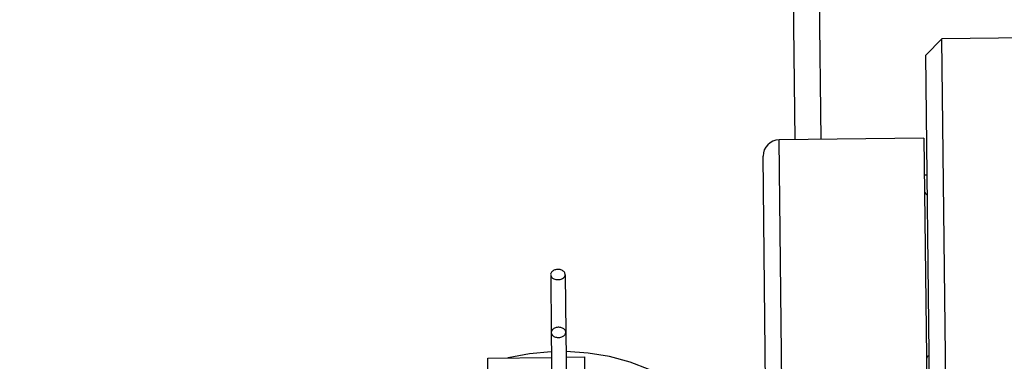
# Model space of a CAD drawing. Extents: x 1439 to 3139, y -512 to 1820.
# Drawn here: x 2160 to 2191, y 591 to 602 of the extents above; entities that cross this region are included whole.
import ezdxf

# ---------------------------------------------------------------- set-up
doc = ezdxf.new("R2010")
doc.units = 0
doc.layers.get('0').update_dxf_attribs({"linetype": 'CONTINUOUS'})
doc.layers.get('DEFPOINTS').update_dxf_attribs({"linetype": 'CONTINUOUS'})
doc.layers.add('DIMENSION', color=7, linetype='CONTINUOUS')
doc.styles.add('VCDSTYLE10', font='Microsoft Sans Serif.ttf')
doc.dimstyles.new('VCDDIMSTYLE01', dxfattribs={"dimtxt": 3, "dimasz": 3.75, "dimexe": 1, "dimexo": 0, "dimgap": 1, "dimtad": 1, "dimdec": 5, "dimtxsty": 'VCDSTYLE10', "dimsah": 1, "dimcen": 0.09, "dimaunit": 1, "dimazin": 3, "dimtfac": 1, "dimtdec": 4, "dimtmove": 0, "dimatfit": 3, "dimtolj": 1, "dimtzin": 0})

# ---------------------------------------------------------------- blocks, each defined once
blk = doc.blocks.new('*D2')
at = {"layer": 'DEFPOINTS', "color": 0}
for p in [(2236.039, 776.689), (2293.319, 686.802), (2594.115, 670.004), (1733.518, 630.297), (2247.384, 530.8)]:
    blk.add_point(p, dxfattribs=at)
at = {"layer": 'DIMENSION', "color": 0}
blk.add_arc((2241.711, 653.744), 61.287, 6.14802, 89.13538, dxfattribs=at)
for points in [[(2242.626, 715.649), (2242.646, 714.4), (2238.886, 714.966)], [(2302.023, 660.26), (2303.269, 660.356), (2302.933, 656.569)]]:
    blk.add_solid(points, dxfattribs=at)
at = {"layer": 'DIMENSION', "color": 0, "insert": (2278.581, 705.859), "char_height": 3, "attachment_point": 5, "rotation": 324.7219, "style": 'VCDSTYLE10'}
blk.add_mtext('\\A1;90%%d', dxfattribs=at)

msp = doc.modelspace()

# ---------------------------------------------------------------- linework, layer by layer
at = {"color": 2}
for p, q in [((2185.10404, 607.99159), (2185.21267, 598.29256)), ((2184.41272, 598.2836), (2184.30754, 607.67499)), ((2195.96745, 601.49803), (2188.96788, 601.41963)), ((2188.96788, 601.41963), (2188.47352, 600.91407)), ((2189.56057, 548.50264), (2188.96788, 601.41963)), ((2189.05664, 548.85057), (2188.47352, 600.91407)), ((2188.41247, 598.3284), (2183.91275, 598.278)), ((2184.00759, 589.81042), (2183.91275, 598.278)), ((2188.41247, 598.3284), (2188.50731, 589.86082)), ((2183.50207, 590.30104), (2183.41838, 597.77244)), ((2183.50207, 590.30104), (2183.41838, 597.77244)), ((2188.42513, 597.19845), (2188.51512, 597.19946)), ((2176.82473, 594.08795), (2176.84485, 592.29201)), ((2177.27372, 594.09307), (2177.29383, 592.29713)), ((2176.84485, 592.29201), (2176.8897, 588.28783)), ((2177.29383, 592.29713), (2177.33868, 588.29287)), ((2174.878, 591.50871), (2176.85337, 591.53084)), ((2175.02847, 578.07452), (2174.878, 591.50871)), ((2177.30236, 591.53586), (2177.87781, 591.54231)), ((2177.87781, 591.54231), (2177.93475, 586.45854))]:
    msp.add_line(p, q, dxfattribs=at)
for points in [[(2177.04732, 594.26014), (2177.03709, 594.25986), (2177.00754, 594.25718), (2176.97864, 594.25175), (2176.95104, 594.2437), (2176.92503, 594.23308), (2176.90129, 594.22017), (2176.88018, 594.2052), (2176.86201, 594.18837), (2176.84714, 594.17003), (2176.8358, 594.15047), (2176.82821, 594.13005), (2176.82449, 594.10903), (2176.82473, 594.08795), (2176.82892, 594.0671), (2176.83696, 594.04686), (2176.84873, 594.02755), (2176.86401, 594.00955), (2176.88255, 593.99314), (2176.904, 593.97864), (2176.92802, 593.96627), (2176.95426, 593.95624), (2176.98203, 593.9488), (2177.01104, 593.94402), (2177.04065, 593.94201), (2177.05088, 593.94196)], [(2177.05088, 593.94196), (2177.06111, 593.94224), (2177.09067, 593.94491), (2177.11956, 593.95034), (2177.14716, 593.9584), (2177.17317, 593.96902), (2177.19691, 593.98192), (2177.21802, 593.9969), (2177.2362, 594.01372), (2177.25107, 594.03206), (2177.26241, 594.05162), (2177.26999, 594.07204), (2177.27372, 594.09307), (2177.27347, 594.11414), (2177.26929, 594.13499), (2177.26124, 594.15523), (2177.24947, 594.17454), (2177.23419, 594.19254), (2177.21565, 594.20895), (2177.19421, 594.22345), (2177.17019, 594.23582), (2177.14394, 594.24586), (2177.11617, 594.25329), (2177.08716, 594.25807), (2177.05755, 594.26009), (2177.04732, 594.26014)], [(2177.06744, 592.4642), (2177.05721, 592.46392), (2177.02765, 592.46124), (2176.99876, 592.45581), (2176.97116, 592.44776), (2176.94514, 592.43714), (2176.92141, 592.42423), (2176.90029, 592.40926), (2176.88212, 592.39243), (2176.86725, 592.37409), (2176.85591, 592.35453), (2176.84833, 592.33411), (2176.8446, 592.31309), (2176.84485, 592.29201), (2176.84903, 592.27116), (2176.85707, 592.25092), (2176.86885, 592.23162), (2176.88413, 592.21361), (2176.90267, 592.1972), (2176.92411, 592.1827), (2176.94813, 592.17033), (2176.97438, 592.1603), (2177.00215, 592.15286), (2177.03116, 592.14808), (2177.06077, 592.14607), (2177.071, 592.14602)], [(2177.071, 592.14602), (2177.08123, 592.1463), (2177.11078, 592.14898), (2177.13968, 592.1544), (2177.16728, 592.16246), (2177.19329, 592.17308), (2177.21703, 592.18598), (2177.23814, 592.20096), (2177.25631, 592.21778), (2177.27118, 592.23612), (2177.28252, 592.25569), (2177.29011, 592.27611), (2177.29383, 592.29713), (2177.29359, 592.3182), (2177.2894, 592.33905), (2177.28136, 592.3593), (2177.26959, 592.3786), (2177.25431, 592.3966), (2177.23576, 592.41301), (2177.21432, 592.42751), (2177.1903, 592.43988), (2177.16406, 592.44992), (2177.13628, 592.45735), (2177.10728, 592.46213), (2177.07767, 592.46415), (2177.06744, 592.4642)], [(2176.85142, 591.70506), (2176.84221, 591.70481), (2176.16448, 591.6434), (2175.50356, 591.51922), (2175.49108, 591.51558)], [(2181.74549, 586.50122), (2181.99904, 586.9388), (2182.17279, 587.40659), (2182.25771, 587.88602), (2182.25231, 588.36869), (2182.15667, 588.8461), (2181.97248, 589.30988), (2181.70298, 589.75186), (2181.35289, 590.1643), (2180.92838, 590.53993), (2180.4369, 590.87217), (2179.88708, 591.15517), (2179.28859, 591.38396), (2178.65208, 591.55449), (2177.98855, 591.66383), (2177.30961, 591.71004), (2177.30041, 591.71009)]]:
    msp.add_lwpolyline(points, dxfattribs=at)
for centre, radius, start, end in [((2183.91835, 597.77804), 0.5, 90.6417, 180.6417), ((2188.53094, 596.67963), 0.1, 180.6417, 265.257085), ((2188.58918, 591.47995), 0.1, 96.026315, 180.6417)]:
    msp.add_arc(centre, radius, start, end, dxfattribs=at)

# ---------------------------------------------------------------- dimensions: what is measured, and where the dimension line sits
at = {"layer": 'DIMENSION'}
dim = msp.add_angular_dim_2l(base=(2293.31882, 686.80153), line1=((2247.38376, 530.79971), (2236.03868, 776.68858)), line2=((1733.51821, 630.2966), (2594.11497, 670.00372)), dimstyle='VCDDIMSTYLE01', override={"dimdec": 0, "dimadec": 0}, dxfattribs=at)
dim.commit()
dim.dimension.update_dxf_attribs({"geometry": '*D2', "text_midpoint": (2277.10748, 703.77654), "dimtype": 162})

doc.saveas('drawing.dxf')
